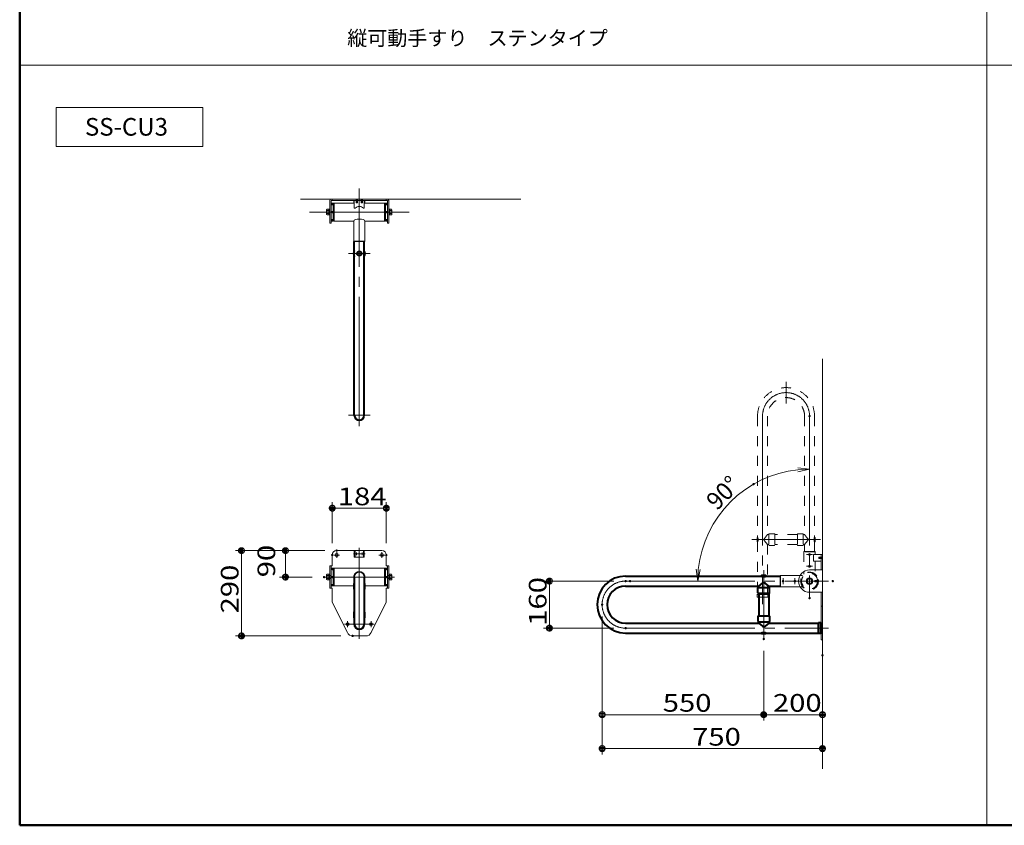
# Model space of a CAD drawing. Units: millimetres. Extents: x -4000 to 4000, y -2770 to 2770.
# Drawn here: x -4000 to -649, y -2770 to -30 of the extents above; entities that cross this region are included whole.
import ezdxf

# ---------------------------------------------------------------- set-up
doc = ezdxf.new("R2010")
doc.units = ezdxf.units.MM
doc.header["$LTSCALE"] = 20
doc.linetypes.add('JWW_CENTERX2', pattern=[27.093333, 22.013333, -1.693333, 1.693333, -1.693333])
doc.linetypes.add('JWW_DASHED2', pattern=[3.386667, 1.693333, -1.693333])
for name, color, linetype in [('02壁', 7, 'Continuous'), ('LAY-1', 7, 'Continuous'), ('LAY-3', 7, 'Continuous'), ('moji', 7, 'Continuous'), ('zumenwaku', 7, 'Continuous'), ('中心線', 7, 'Continuous'), ('外形線', 7, 'Continuous'), ('寸法', 7, 'Continuous'), ('部材1', 7, 'Continuous'), ('部材2', 7, 'Continuous'), ('部材3', 7, 'Continuous'), ('隠れ線', 7, 'Continuous'), ('０.２mm', 7, 'Continuous'), ('０.３mm', 7, 'Continuous')]:
    doc.layers.add(name, color=color, linetype=linetype)
doc.styles.add('ＭＳ ゴシック', font='txt', dxfattribs={"height": 1})
doc.styles.add('ＭＳ Ｐゴシック', font='txt', dxfattribs={"height": 1})

# ---------------------------------------------------------------- blocks, each defined once
blk = doc.blocks.new('Region9_1-0_')
at = {"layer": '部材1', "color": 2, "linetype": 'Continuous', "lineweight": 9}
for p, q in [((-70.18, -96.95), (-70.13, -96.95)), ((-70.18, -96.95), (-70.18, -97)), ((-70.18, -97), (-70.13, -97)), ((-70.12, -96.89), (-70.07, -96.89)), ((-70.12, -96.89), (-70.12, -96.94)), ((-70.12, -97.01), (-70.12, -97.06)), ((-70.12, -97.06), (-70.07, -97.06)), ((-70.07, -96.89), (-70.07, -96.94)), ((-70.07, -97.01), (-70.07, -97.06)), ((-70.06, -96.95), (-70.01, -96.95)), ((-70.06, -97), (-70.01, -97)), ((-70.01, -96.95), (-70.01, -97))]:
    blk.add_line(p, q, dxfattribs=at)
for centre, start, end in [((-70.13, -96.94), 270, 0), ((-70.13, -97.01), 0, 90), ((-70.06, -96.94), 180, 270), ((-70.06, -97.01), 90, 180)]:
    blk.add_arc(centre, 0.0125, start, end, dxfattribs=at)
blk = doc.blocks.new('Region10_1-0_')
at = {"layer": '部材1', "color": 2, "linetype": 'Continuous', "lineweight": 9}
for p, q in [((-68.18, -96.95), (-68.13, -96.95)), ((-68.18, -96.95), (-68.18, -97)), ((-68.18, -97), (-68.13, -97)), ((-68.12, -96.89), (-68.07, -96.89)), ((-68.12, -96.89), (-68.12, -96.94)), ((-68.12, -97.01), (-68.12, -97.06)), ((-68.12, -97.06), (-68.07, -97.06)), ((-68.07, -96.89), (-68.07, -96.94)), ((-68.07, -97.01), (-68.07, -97.06)), ((-68.06, -96.95), (-68.01, -96.95)), ((-68.06, -97), (-68.01, -97)), ((-68.01, -96.95), (-68.01, -97))]:
    blk.add_line(p, q, dxfattribs=at)
for centre, start, end in [((-68.13, -96.94), 270, 0), ((-68.13, -97.01), 0, 90), ((-68.06, -96.94), 180, 270), ((-68.06, -97.01), 90, 180)]:
    blk.add_arc(centre, 0.0125, start, end, dxfattribs=at)
blk = doc.blocks.new('Region11_1-3_')
at = {"layer": '隠れ線', "color": 4, "linetype": 'JWW_DASHED2', "lineweight": 9}
for p, q in [((-65.67, -94.43), (-65.62, -94.43)), ((-65.67, -94.43), (-65.67, -94.48)), ((-65.67, -94.48), (-65.62, -94.48)), ((-65.6, -94.37), (-65.55, -94.37)), ((-65.6, -94.37), (-65.6, -94.42)), ((-65.6, -94.5), (-65.6, -94.55)), ((-65.6, -94.55), (-65.55, -94.55)), ((-65.55, -94.37), (-65.55, -94.42)), ((-65.55, -94.5), (-65.55, -94.55)), ((-65.54, -94.43), (-65.49, -94.43)), ((-65.54, -94.48), (-65.49, -94.48)), ((-65.49, -94.43), (-65.49, -94.48))]:
    blk.add_line(p, q, dxfattribs=at)
for centre, start, end in [((-65.62, -94.42), 270, 0), ((-65.62, -94.5), 0, 90), ((-65.54, -94.42), 180, 270), ((-65.54, -94.5), 90, 180)]:
    blk.add_arc(centre, 0.0125, start, end, dxfattribs=at)
blk = doc.blocks.new('Region12_1-3_')
at = {"layer": '隠れ線', "color": 4, "linetype": 'JWW_DASHED2', "lineweight": 9}
for p, q in [((-65.67, -92.43), (-65.62, -92.43)), ((-65.67, -92.43), (-65.67, -92.48)), ((-65.67, -92.48), (-65.62, -92.48)), ((-65.6, -92.37), (-65.55, -92.37)), ((-65.6, -92.37), (-65.6, -92.42)), ((-65.6, -92.5), (-65.6, -92.55)), ((-65.6, -92.55), (-65.55, -92.55)), ((-65.55, -92.37), (-65.55, -92.42)), ((-65.55, -92.5), (-65.55, -92.55)), ((-65.54, -92.43), (-65.49, -92.43)), ((-65.54, -92.48), (-65.49, -92.48)), ((-65.49, -92.43), (-65.49, -92.48))]:
    blk.add_line(p, q, dxfattribs=at)
for centre, start, end in [((-65.62, -92.42), 270, 0), ((-65.62, -92.5), 0, 90), ((-65.54, -92.42), 180, 270), ((-65.54, -92.5), 90, 180)]:
    blk.add_arc(centre, 0.0125, start, end, dxfattribs=at)
blk = doc.blocks.new('_DOT_0-6_')
at = {"layer": '０.３mm', "color": 1, "linetype": 'Continuous', "lineweight": 5}
for p, q in [((-0.5, 0), (-1, 0)), ((-0.48, 0.12), (-0.5, 0.06)), ((-0.5, 0.06), (-0.5, 0)), ((-0.5, 0), (-0.5, -0.06)), ((0, 0), (-0.5, 0)), ((-0.5, 0), (0, 0)), ((-0.46, 0.18), (-0.48, 0.12)), ((-0.44, 0.24), (-0.46, 0.18)), ((-0.4, 0.29), (-0.44, 0.24)), ((-0.36, 0.34), (-0.4, 0.29)), ((-0.32, 0.39), (-0.36, 0.34)), ((-0.27, 0.42), (-0.32, 0.39)), ((-0.21, 0.45), (-0.27, 0.42)), ((-0.15, 0.48), (-0.21, 0.45)), ((-0.09, 0.49), (-0.15, 0.48)), ((-0.03, 0.5), (-0.09, 0.49)), ((0.03, 0.5), (-0.03, 0.5)), ((0.5, 0), (0, 0)), ((0, 0), (0, 0)), ((0, 0), (0, 0)), ((0, 0), (0, 0)), ((0, 0), (0, 0)), ((0, 0), (0, 0)), ((0, 0), (0, 0)), ((0, 0), (0, 0)), ((0, 0), (0, 0)), ((0, 0), (0, 0)), ((0, 0), (0, 0)), ((0, 0), (0, 0)), ((0, 0), (0, 0)), ((0, 0), (0, 0)), ((0, 0), (0, 0)), ((0, 0), (0, 0)), ((0, 0), (0, 0)), ((0, 0), (0, 0)), ((0, 0), (0, 0)), ((0, 0), (0, 0)), ((0, 0), (0, 0)), ((0, 0), (0, 0)), ((0, 0), (0, 0)), ((0, 0), (0, 0)), ((0, 0), (0, 0)), ((0, 0), (0, 0)), ((0, 0), (0, 0)), ((0, 0), (0, 0)), ((0, 0), (0, 0)), ((0, 0), (0, 0)), ((0, 0), (0, 0)), ((0, 0), (0, 0)), ((0, 0), (0, 0)), ((0, 0), (0, 0)), ((0, 0), (0, 0)), ((0, 0), (0, 0)), ((0, 0), (0, 0)), ((0, 0), (0, 0)), ((0, 0), (0, 0)), ((0, 0), (0, 0)), ((0, 0), (0, 0)), ((0, 0), (0, 0)), ((0, 0), (0, 0)), ((0, 0), (0, 0)), ((0, 0), (0, 0)), ((0, 0), (0, 0)), ((0, 0), (0, 0)), ((0, 0), (0, 0)), ((0, 0), (0, 0)), ((0, 0), (0, 0)), ((0, 0), (0, 0)), ((0, 0), (0.5, 0)), ((0.09, 0.49), (0.03, 0.5)), ((0.15, 0.48), (0.09, 0.49)), ((0.21, 0.45), (0.15, 0.48)), ((0.27, 0.42), (0.21, 0.45)), ((0.32, 0.39), (0.27, 0.42)), ((0.36, 0.34), (0.32, 0.39)), ((0.4, 0.29), (0.36, 0.34)), ((0.44, 0.24), (0.4, 0.29)), ((0.46, 0.18), (0.44, 0.24)), ((0.48, 0.12), (0.46, 0.18)), ((0.5, 0.06), (0.48, 0.12)), ((0.5, 0), (0.5, 0.06)), ((-0.5, -0.06), (-0.48, -0.12)), ((-0.48, -0.12), (-0.46, -0.18)), ((-0.46, -0.18), (-0.44, -0.24)), ((-0.44, -0.24), (-0.4, -0.29)), ((-0.4, -0.29), (-0.36, -0.34)), ((-0.36, -0.34), (-0.32, -0.39)), ((-0.32, -0.39), (-0.27, -0.42)), ((-0.27, -0.42), (-0.21, -0.45)), ((-0.21, -0.45), (-0.15, -0.48)), ((-0.15, -0.48), (-0.09, -0.49)), ((-0.09, -0.49), (-0.03, -0.5)), ((-0.03, -0.5), (0.03, -0.5)), ((0.03, -0.5), (0.09, -0.49)), ((0.09, -0.49), (0.15, -0.48)), ((0.15, -0.48), (0.21, -0.45)), ((0.21, -0.45), (0.27, -0.42)), ((0.27, -0.42), (0.32, -0.39)), ((0.32, -0.39), (0.36, -0.34)), ((0.36, -0.34), (0.4, -0.29)), ((0.4, -0.29), (0.44, -0.24)), ((0.44, -0.24), (0.46, -0.18)), ((0.46, -0.18), (0.48, -0.12)), ((0.48, -0.12), (0.5, -0.06)), ((0.5, -0.06), (0.5, 0))]:
    blk.add_line(p, q, dxfattribs=at)
at = {"layer": '０.３mm', "color": 1, "linetype": 'Continuous', "lineweight": 20}
for p, q in [((0.49, 0.1), (-0.49, 0.1)), ((0.4, 0.3), (-0.4, 0.3)), ((0.46, -0.2), (-0.46, -0.2)), ((0.3, -0.4), (-0.3, -0.4))]:
    blk.add_line(p, q, dxfattribs=at)
blk = doc.blocks.new('_OPEN_1-7_')
at = {"layer": '寸法', "color": 1, "linetype": 'Continuous', "lineweight": 5}
for p, q in [((-1, 0.167), (0, 0)), ((0, 0), (-1, -0.167)), ((0, 0), (-1, 0))]:
    blk.add_line(p, q, dxfattribs=at)

msp = doc.modelspace()

# ---------------------------------------------------------------- linework, layer by layer
at = {"layer": '02壁', "color": 8, "linetype": 'Continuous', "lineweight": 13}
for p, q in [((-3044.1, -640.6), (-2294.1, -640.6)), ((-1267.6, -1184.1), (-1267.6, -2577.7))]:
    msp.add_line(p, q, dxfattribs=at)
at = {"layer": 'DEFPOINTS', "color": 7, "linetype": 'Continuous', "lineweight": 9, "const_width": 4}
for points in [[(-1309.6, -1378.5, 0.414214), (-1311.6, -1376.5, 0.414214), (-1313.6, -1378.5, 0.414214), (-1311.6, -1380.5, 0.414214)], [(-1500, -1609.7, 0.414214), (-1502, -1607.7, 0.414214), (-1504, -1609.7, 0.414214), (-1502, -1611.7, 0.414214)], [(-1920.6, -1939.5, 0.414214), (-1922.6, -1937.5, 0.414214), (-1924.6, -1939.5, 0.414214), (-1922.6, -1941.5, 0.414214)], [(-1230.6, -1939.5, 0.414214), (-1232.6, -1937.5, 0.414214), (-1234.6, -1939.5, 0.414214), (-1232.6, -1941.5, 0.414214)], [(-1309.6, -1997.5, 0.414214), (-1311.6, -1995.5, 0.414214), (-1313.6, -1997.5, 0.414214), (-1311.6, -1999.5, 0.414214)]]:
    msp.add_lwpolyline(points, format="xyb", close=True, dxfattribs=at)
at = {"layer": 'DEFPOINTS', "color": 7, "linetype": 'Continuous', "lineweight": 5, "const_width": 4}
for points in [[(-2750.1, -1691.6, 0.414214), (-2752.1, -1689.6, 0.414214), (-2754.1, -1691.6, 0.414214), (-2752.1, -1693.6, 0.414214)], [(-2919.1, -1835.9, 0.414214), (-2921.1, -1833.9, 0.414214), (-2923.1, -1835.9, 0.414214), (-2921.1, -1837.9, 0.414214)], [(-2919.1, -1835.9, 0.414214), (-2921.1, -1833.9, 0.414214), (-2923.1, -1835.9, 0.414214), (-2921.1, -1837.9, 0.414214)], [(-2934.1, -1850.9, 0.414214), (-2936.1, -1848.9, 0.414214), (-2938.1, -1850.9, 0.414214), (-2936.1, -1852.9, 0.414214)], [(-2750.1, -1850.9, 0.414214), (-2752.1, -1848.9, 0.414214), (-2754.1, -1850.9, 0.414214), (-2752.1, -1852.9, 0.414214)], [(-3093.4, -1925.9, 0.414214), (-3095.4, -1923.9, 0.414214), (-3097.4, -1925.9, 0.414214), (-3095.4, -1927.9, 0.414214)], [(-2962.1, -1925.9, 0.414214), (-2964.1, -1923.9, 0.414214), (-2966.1, -1925.9, 0.414214), (-2964.1, -1927.9, 0.414214)], [(-1935.6, -1939.5, 0.414214), (-1937.6, -1937.5, 0.414214), (-1939.6, -1939.5, 0.414214), (-1937.6, -1941.5, 0.414214)], [(-2015.6, -2019.5, 0.414214), (-2017.6, -2017.5, 0.414214), (-2019.6, -2019.5, 0.414214), (-2017.6, -2021.5, 0.414214)], [(-2015.6, -2019.5, 0.414214), (-2017.6, -2017.5, 0.414214), (-2019.6, -2019.5, 0.414214), (-2017.6, -2021.5, 0.414214)], [(-2194.9, -2099.5, 0.414214), (-2196.9, -2097.5, 0.414214), (-2198.9, -2099.5, 0.414214), (-2196.9, -2101.5, 0.414214)], [(-1935.6, -2099.5, 0.414214), (-1937.6, -2097.5, 0.414214), (-1939.6, -2099.5, 0.414214), (-1937.6, -2101.5, 0.414214)], [(-3243.2, -2125.9, 0.414214), (-3245.2, -2123.9, 0.414214), (-3247.2, -2125.9, 0.414214), (-3245.2, -2127.9, 0.414214)], [(-2864.7, -2125.9, 0.414214), (-2866.7, -2123.9, 0.414214), (-2868.7, -2125.9, 0.414214), (-2866.7, -2127.9, 0.414214)], [(-1465.6, -2136.5, 0.414214), (-1467.6, -2134.5, 0.414214), (-1469.6, -2136.5, 0.414214), (-1467.6, -2138.5, 0.414214)], [(-1465.6, -2136.5, 0.414214), (-1467.6, -2134.5, 0.414214), (-1469.6, -2136.5, 0.414214), (-1467.6, -2138.5, 0.414214)], [(-1265.6, -2191.7, 0.414214), (-1267.6, -2189.7, 0.414214), (-1269.6, -2191.7, 0.414214), (-1267.6, -2193.7, 0.414214)], [(-1265.6, -2191.7, 0.414214), (-1267.6, -2189.7, 0.414214), (-1269.6, -2191.7, 0.414214), (-1267.6, -2193.7, 0.414214)], [(-1465.6, -2393.8, 0.414214), (-1467.6, -2391.8, 0.414214), (-1469.6, -2393.8, 0.414214), (-1467.6, -2395.8, 0.414214)], [(-1265.6, -2393.8, 0.414214), (-1267.6, -2391.8, 0.414214), (-1269.6, -2393.8, 0.414214), (-1267.6, -2395.8, 0.414214)], [(-1265.6, -2509.1, 0.414214), (-1267.6, -2507.1, 0.414214), (-1269.6, -2509.1, 0.414214), (-1267.6, -2511.1, 0.414214)]]:
    msp.add_lwpolyline(points, format="xyb", close=True, dxfattribs=at)
at = {"layer": 'LAY-1', "color": 7, "linetype": 'Continuous', "lineweight": 5}
for p, q in [((-2921.1, -1835.9), (-2767.1, -1835.9)), ((-2936.1, -1850.9), (-2936.1, -1887.9)), ((-2752.1, -1850.9), (-2752.1, -1887.9)), ((-2944.1, -1887.9), (-2944.1, -1963.9)), ((-2936.1, -1887.9), (-2944.1, -1887.9)), ((-2940.1, -1887.9), (-2940.1, -1963.9)), ((-2752.1, -1887.9), (-2744.1, -1887.9)), ((-2748.1, -1887.9), (-2748.1, -1963.9)), ((-2744.1, -1887.9), (-2744.1, -1963.9)), ((-2944.1, -1963.9), (-2936.1, -1963.9)), ((-2936.1, -1963.9), (-2936.1, -2010.9)), ((-2752.1, -1963.9), (-2752.1, -2010.9)), ((-2744.1, -1963.9), (-2752.1, -1963.9)), ((-2884.6, -2114.8), (-2936.1, -2010.9)), ((-2803.6, -2114.8), (-2752.1, -2010.9)), ((-2866.7, -2125.9), (-2821.5, -2125.9))]:
    msp.add_line(p, q, dxfattribs=at)
at = {"layer": 'LAY-1', "color": 6, "linetype": 'JWW_CENTERX2', "lineweight": 5}
for p, q in [((-2921.1, -1860.9), (-2921.1, -1840.9)), ((-2844.1, -1866.9), (-2844.1, -1826.9)), ((-2767.1, -1860.9), (-2767.1, -1840.9)), ((-2931.1, -1850.9), (-2911, -1850.9)), ((-2777.1, -1850.9), (-2757, -1850.9)), ((-2954, -1925.9), (-2930.2, -1925.9)), ((-2758, -1925.9), (-2734.2, -1925.9)), ((-2884.1, -2095.9), (-2884.1, -2075.9)), ((-2804.1, -2095.9), (-2804.1, -2075.9)), ((-2894.1, -2085.9), (-2874, -2085.9)), ((-2814.1, -2085.9), (-2794, -2085.9))]:
    msp.add_line(p, q, dxfattribs=at)
at = {"layer": 'LAY-1', "color": 1, "linetype": 'Continuous', "lineweight": 5}
for p, q in [((-2944.1, -1920.9), (-2940.1, -1920.9)), ((-2944.1, -1930.9), (-2940.1, -1930.9)), ((-2748.1, -1920.9), (-2744.1, -1920.9)), ((-2748.1, -1930.9), (-2744.1, -1930.9))]:
    msp.add_line(p, q, dxfattribs=at)
at = {"layer": 'LAY-1', "color": 7, "linetype": 'Continuous', "lineweight": 5}
for centre in [(-2921.1, -1850.9), (-2767.1, -1850.9), (-2884.1, -2085.9), (-2804.1, -2085.9)]:
    msp.add_circle(centre, 5, dxfattribs=at)
for centre, radius, start, end in [((-2921.1, -1850.9), 15, 90, 180), ((-2767.1, -1850.9), 15, 0, 90), ((-2866.7, -2105.9), 20, 206.3654, 270), ((-2821.5, -2105.9), 20, 270, 333.6346)]:
    msp.add_arc(centre, radius, start, end, dxfattribs=at)
at = {"layer": 'LAY-3', "color": 7, "linetype": 'Continuous', "lineweight": 5}
msp.add_line((-2861.1, -1835.9), (-2827.1, -1835.9), dxfattribs=at)
at = {"layer": 'moji', "color": 2, "linetype": 'Continuous', "lineweight": 5}
for p, q in [((-3876.1, -328.6), (-3376.8, -328.6)), ((-3876.1, -461), (-3876.1, -328.6)), ((-3376.8, -328.6), (-3376.8, -461)), ((-3376.8, -461), (-3876.1, -461))]:
    msp.add_line(p, q, dxfattribs=at)
at = {"layer": 'zumenwaku', "color": 6, "linetype": 'Continuous', "lineweight": 50}
for p, q in [((-4000, 2770), (-4000, -2770)), ((-4000, -2770), (4000, -2770))]:
    msp.add_line(p, q, dxfattribs=at)
at = {"layer": 'zumenwaku', "color": 6, "linetype": 'Continuous', "lineweight": 5}
for p, q in [((-708, 2770), (-708, -2770)), ((-3996, -185.2), (2580, -185.2))]:
    msp.add_line(p, q, dxfattribs=at)
at = {"layer": '中心線', "color": 1, "linetype": 'JWW_CENTERX2', "lineweight": 9}
for p, q in [((-2807.1, -825.6), (-2881.1, -825.6)), ((-2807.1, -1375.6), (-2881.1, -1375.6)), ((-2854.1, -1841.9), (-2854.1, -1851.9)), ((-2834.1, -1841.9), (-2834.1, -1851.9)), ((-2864.1, -1846.9), (-2824.1, -1846.9)), ((-1467.6, -1902.5), (-1467.6, -2136.5)), ((-1401.9, -1949.5), (-1401.9, -1929.5)), ((-1361.9, -1949.5), (-1361.9, -1929.5)), ((-2881.1, -2085.9), (-2807.1, -2085.9))]:
    msp.add_line(p, q, dxfattribs=at)
at = {"layer": '外形線', "color": 3, "linetype": 'Continuous', "lineweight": 13}
for p, q in [((-2944.1, -722.6), (-2944.1, -645.1)), ((-2940.1, -722.6), (-2940.1, -645.1)), ((-2939.6, -640.6), (-2748.6, -640.6)), ((-2939.6, -644.6), (-2748.6, -644.6)), ((-2936.1, -644.6), (-2936.1, -640.6)), ((-2752.1, -644.6), (-2752.1, -640.6)), ((-2748.1, -722.6), (-2748.1, -645.1)), ((-2744.1, -722.6), (-2744.1, -645.1)), ((-2955.2, -676.9), (-2953.7, -674.8)), ((-2955.2, -676.9), (-2955.2, -679.7)), ((-2955.2, -679.7), (-2955.2, -689.5)), ((-2955.2, -689.5), (-2955.2, -692.4)), ((-2955.2, -692.4), (-2953.7, -694.4)), ((-2953.7, -674.8), (-2948.2, -674.8)), ((-2953.7, -679.7), (-2948.2, -679.7)), ((-2953.7, -689.5), (-2948.2, -689.5)), ((-2953.7, -694.4), (-2948.2, -694.4)), ((-2948.2, -694.4), (-2948.2, -674.8)), ((-2740, -694.4), (-2740, -674.8)), ((-2734.5, -674.8), (-2740, -674.8)), ((-2734.5, -679.7), (-2740, -679.7)), ((-2734.5, -689.5), (-2740, -689.5)), ((-2734.5, -694.4), (-2740, -694.4)), ((-2733, -676.9), (-2734.5, -674.8)), ((-2733, -692.4), (-2734.5, -694.4)), ((-2733, -676.9), (-2733, -679.7)), ((-2733, -679.7), (-2733, -689.5)), ((-2733, -689.5), (-2733, -692.4)), ((-2944.1, -722.6), (-2940.1, -722.6)), ((-2748.1, -722.6), (-2744.1, -722.6)), ((-1271.6, -1849.5), (-1271.6, -1901.5)), ((-1271.6, -1849.5), (-1267.6, -1849.5)), ((-1267.6, -1849.5), (-1267.6, -2139.5)), ((-2944.1, -1887.9), (-2944.1, -1963.9)), ((-2944.1, -1887.9), (-2940.1, -1887.9)), ((-2940.1, -1887.9), (-2940.1, -1963.9)), ((-2748.1, -1887.9), (-2748.1, -1963.9)), ((-2748.1, -1887.9), (-2744.1, -1887.9)), ((-2744.1, -1887.9), (-2744.1, -1963.9)), ((-1311.3, -1901.5), (-1267.6, -1901.5)), ((-2955.2, -1918.2), (-2953.7, -1916.1)), ((-2955.2, -1918.2), (-2955.2, -1921)), ((-2955.2, -1921), (-2955.2, -1930.8)), ((-2955.2, -1930.8), (-2955.2, -1933.7)), ((-2955.2, -1933.7), (-2953.7, -1935.7)), ((-2953.7, -1916.1), (-2948.2, -1916.1)), ((-2953.7, -1921), (-2948.2, -1921)), ((-2953.7, -1930.8), (-2948.2, -1930.8)), ((-2953.7, -1935.7), (-2948.2, -1935.7)), ((-2948.2, -1935.7), (-2948.2, -1916.1)), ((-2740, -1935.7), (-2740, -1916.1)), ((-2734.5, -1916.1), (-2740, -1916.1)), ((-2734.5, -1921), (-2740, -1921)), ((-2734.5, -1930.8), (-2740, -1930.8)), ((-2734.5, -1935.7), (-2740, -1935.7)), ((-2733, -1918.2), (-2734.5, -1916.1)), ((-2733, -1933.7), (-2734.5, -1935.7)), ((-2733, -1918.2), (-2733, -1921)), ((-2733, -1921), (-2733, -1930.8)), ((-2733, -1930.8), (-2733, -1933.7)), ((-1311.6, -1929.7), (-1320.1, -1934.6)), ((-1320.1, -1934.6), (-1320.1, -1944.4)), ((-1303.1, -1934.6), (-1311.6, -1929.7)), ((-1303.1, -1944.4), (-1303.1, -1934.6)), ((-2944.1, -1963.9), (-2940.1, -1963.9)), ((-2748.1, -1963.9), (-2744.1, -1963.9)), ((-1320.1, -1944.4), (-1311.6, -1949.3)), ((-1311.6, -1949.3), (-1303.1, -1944.4)), ((-1311.3, -1977.5), (-1267.6, -1977.5)), ((-1271.6, -1977.5), (-1271.6, -2139.5)), ((-1271.6, -2024.5), (-1267.6, -2024.5)), ((-1271.6, -2139.5), (-1267.6, -2139.5))]:
    msp.add_line(p, q, dxfattribs=at)
msp.add_circle((-1311.6, -1939.5), 7.75, dxfattribs=at)
for centre, radius, start, end in [((-2939.6, -645.1), 4.5, 90, 180), ((-2939.6, -645.1), 0.5, 90, 180), ((-2748.6, -645.1), 4.5, 0, 90), ((-2748.6, -645.1), 0.5, 0, 90), ((-2950.8, -677.3), 3.79, 139.7152, 220.2848), ((-2940.8, -684.6), 13.8, 159.2156, 200.7844), ((-2950.8, -692), 3.79, 139.7152, 220.2848), ((-2737.4, -677.3), 3.79, 319.7152, 40.2848), ((-2747.4, -684.6), 13.8, 339.2156, 20.7844), ((-2737.4, -692), 3.79, 319.7152, 40.2848), ((-1311.3, -1939.5), 38, 90, 270), ((-2950.8, -1918.5), 3.79, 139.7152, 220.2848), ((-2940.8, -1925.9), 13.8, 159.2156, 200.7844), ((-2950.8, -1933.3), 3.79, 139.7152, 220.2848), ((-2737.4, -1918.5), 3.79, 319.7152, 40.2848), ((-2747.4, -1925.9), 13.8, 339.2156, 20.7844), ((-2737.4, -1933.3), 3.79, 319.7152, 40.2848)]:
    msp.add_arc(centre, radius, start, end, dxfattribs=at)
at = {"layer": '寸法', "color": 1, "linetype": 'Continuous', "lineweight": 5}
msp.add_arc((-1311.6, -1939.5), 380.8, 96.0218, 173.9782, dxfattribs=at)
at = {"layer": '部材1', "color": 2, "linetype": 'Continuous', "lineweight": 9}
for p, q in [((-2930.1, -654.4), (-2930.6, -654.9)), ((-2930.6, -654.9), (-2930.6, -714.4)), ((-2861.1, -654.4), (-2930.1, -654.4)), ((-2930.1, -654.4), (-2930.1, -714.9)), ((-2862.6, -646.6), (-2862.6, -653.6)), ((-2861.1, -653.6), (-2862.6, -653.6)), ((-2862.6, -653.6), (-2861.5, -654.6)), ((-2861.1, -654.6), (-2861.5, -654.6)), ((-2844.1, -644.6), (-2860.6, -644.6)), ((-2827.6, -644.6), (-2844.1, -644.6)), ((-2825.6, -653.6), (-2827.1, -653.6)), ((-2758.1, -654.4), (-2827.1, -654.4)), ((-2826.6, -654.6), (-2827.1, -654.6)), ((-2825.6, -653.6), (-2826.6, -654.6)), ((-2825.6, -646.6), (-2825.6, -653.6)), ((-2758.1, -654.4), (-2757.6, -654.9)), ((-2758.1, -654.4), (-2758.1, -714.9)), ((-2757.6, -654.9), (-2757.6, -714.4)), ((-2945.7, -673.6), (-2945.7, -695.6)), ((-2945.7, -673.6), (-2944.1, -673.6)), ((-2945.7, -695.6), (-2944.1, -695.6)), ((-2944.1, -673.6), (-2944.1, -695.6)), ((-2744.1, -673.6), (-2744.1, -695.6)), ((-2742.5, -673.6), (-2744.1, -673.6)), ((-2742.5, -695.6), (-2744.1, -695.6)), ((-2742.5, -673.6), (-2742.5, -695.6)), ((-2930.6, -714.4), (-2930.1, -714.9)), ((-2863.1, -714.9), (-2930.1, -714.9)), ((-2863.1, -783.9), (-2863.1, -714.9)), ((-2825.1, -783.9), (-2825.1, -714.9)), ((-2758.1, -714.9), (-2825.1, -714.9)), ((-2757.6, -714.4), (-2758.1, -714.9)), ((-2863.1, -783.9), (-2825.1, -783.9)), ((-2863.1, -783.9), (-2862.1, -784.9)), ((-2826.1, -784.9), (-2862.1, -784.9)), ((-2825.1, -783.9), (-2826.1, -784.9)), ((-2930.1, -1895.7), (-2930.6, -1896.2)), ((-2930.6, -1896.2), (-2930.6, -1955.7)), ((-2758.1, -1895.7), (-2930.1, -1895.7)), ((-2930.1, -1895.7), (-2930.1, -1956.2)), ((-2758.1, -1895.7), (-2757.6, -1896.2)), ((-2758.1, -1895.7), (-2758.1, -1956.2)), ((-2757.6, -1896.2), (-2757.6, -1955.7)), ((-2945.7, -1914.9), (-2944.1, -1914.9)), ((-2945.7, -1914.9), (-2945.7, -1936.9)), ((-2945.7, -1936.9), (-2944.1, -1936.9)), ((-2944.1, -1914.9), (-2944.1, -1936.9)), ((-2742.5, -1914.9), (-2744.1, -1914.9)), ((-2744.1, -1914.9), (-2744.1, -1936.9)), ((-2742.5, -1936.9), (-2744.1, -1936.9)), ((-2742.5, -1914.9), (-2742.5, -1936.9)), ((-1410.9, -1920.5), (-1411.9, -1921.5)), ((-1411.9, -1957.5), (-1411.9, -1921.5)), ((-1410.9, -1920.5), (-1344.5, -1920.5)), ((-1410.9, -1920.5), (-1410.9, -1958.5)), ((-2930.6, -1955.7), (-2930.1, -1956.2)), ((-2861.1, -1956.2), (-2930.1, -1956.2)), ((-2758.1, -1956.2), (-2827.1, -1956.2)), ((-2757.6, -1955.7), (-2758.1, -1956.2)), ((-1410.9, -1958.5), (-1411.9, -1957.5)), ((-1410.9, -1958.5), (-1344.5, -1958.5))]:
    msp.add_line(p, q, dxfattribs=at)
for centre, radius in [((-1401.9, -1939.5), 3), ((-1361.9, -1939.5), 3), ((-1311.6, -1939.5), 11)]:
    msp.add_circle(centre, radius, dxfattribs=at)
for centre, radius, start, end in [((-2860.6, -646.6), 2, 104.4775, 180), ((-2827.6, -646.6), 2, 0, 75.5225), ((-2844.1, -1925.9), 19, 334.5062, 205.4938), ((-2844.1, -1925.9), 18, 114.5546, 197.6881), ((-2844.1, -1925.9), 17, 0, 180), ((-2844.1, -1925.9), 18, 342.3119, 65.3059), ((-2844.1, -2085.9), 18.5, 157.976, 246.4791), ((-2844.1, -2085.9), 17.5, 166.2709, 244.6231), ((-2844.1, -2085.9), 17, 180, 0), ((-2844.1, -2085.9), 18.5, 293.5209, 22.024), ((-2844.1, -2085.9), 17.5, 295.3769, 13.7291)]:
    msp.add_arc(centre, radius, start, end, dxfattribs=at)
msp.add_ellipse((-2844.1, -714.9), major_axis=(-19, 0), ratio=0.353235, start_param=3.141593, end_param=6.283185, dxfattribs=at)
at = {"layer": '部材2', "color": 5, "linetype": 'Continuous', "lineweight": 9}
for p, q in [((-2940.1, -654.4), (-2940.1, -714.9)), ((-2940.1, -654.4), (-2933.6, -654.4)), ((-2933.6, -654.4), (-2933.6, -714.9)), ((-2754.6, -654.4), (-2754.6, -714.9)), ((-2748.1, -654.4), (-2754.6, -654.4)), ((-2754.6, -654.6), (-2754.6, -714.6)), ((-2748.1, -654.4), (-2748.1, -714.9)), ((-2948.2, -675.4), (-2948.2, -693.8)), ((-2948.2, -675.4), (-2945.7, -675.4)), ((-2945.7, -684.4), (-2948.2, -684.6)), ((-2945.7, -684.6), (-2948.2, -684.9)), ((-2948.2, -693.8), (-2945.7, -693.8)), ((-2945.7, -675.4), (-2945.7, -693.8)), ((-2742.5, -675.4), (-2742.5, -693.8)), ((-2740, -675.4), (-2742.5, -675.4)), ((-2742.5, -684.4), (-2740, -684.6)), ((-2742.5, -684.6), (-2740, -684.9)), ((-2740, -693.8), (-2742.5, -693.8)), ((-2740, -675.4), (-2740, -693.8)), ((-2940.1, -714.9), (-2933.6, -714.9)), ((-2748.1, -714.9), (-2754.6, -714.9)), ((-2940.1, -1895.7), (-2933.6, -1895.7)), ((-2940.1, -1895.7), (-2940.1, -1956.2)), ((-2933.6, -1895.7), (-2933.6, -1956.2)), ((-2851.6, -1909.3), (-2851.6, -1910.6)), ((-2849.5, -1909.7), (-2849.5, -1909.8)), ((-2838.7, -1909.7), (-2838.7, -1909.8)), ((-2836.6, -1909.3), (-2836.6, -1910.6)), ((-2754.6, -1895.7), (-2754.6, -1956.2)), ((-2748.1, -1895.7), (-2754.6, -1895.7)), ((-2754.6, -1895.9), (-2754.6, -1955.9)), ((-2748.1, -1895.7), (-2748.1, -1956.2)), ((-2948.2, -1916.7), (-2945.7, -1916.7)), ((-2948.2, -1916.7), (-2948.2, -1935.1)), ((-2945.7, -1925.7), (-2948.2, -1925.9)), ((-2945.7, -1925.9), (-2948.2, -1926.2)), ((-2948.2, -1935.1), (-2945.7, -1935.1)), ((-2945.7, -1916.7), (-2945.7, -1935.1)), ((-2861.2, -1945.9), (-2861.2, -1931.4)), ((-2826.9, -1945.9), (-2826.9, -1931.4)), ((-2742.5, -1916.7), (-2742.5, -1935.1)), ((-2740, -1916.7), (-2742.5, -1916.7)), ((-2742.5, -1925.7), (-2740, -1925.9)), ((-2742.5, -1925.9), (-2740, -1926.2)), ((-2740, -1935.1), (-2742.5, -1935.1)), ((-2740, -1916.7), (-2740, -1935.1)), ((-2940.1, -1956.2), (-2933.6, -1956.2)), ((-2863.6, -1966.4), (-2863.6, -1948.4)), ((-2861.1, -1947.4), (-2862.6, -1947.4)), ((-2861.1, -1967.4), (-2862.6, -1967.4)), ((-2825.6, -1947.4), (-2827.1, -1947.4)), ((-2825.6, -1967.4), (-2827.1, -1967.4)), ((-2824.6, -1966.4), (-2824.6, -1948.4)), ((-2748.1, -1956.2), (-2754.6, -1956.2)), ((-2863.6, -2045.4), (-2863.6, -2063.4)), ((-2861.1, -2044.4), (-2862.6, -2044.4)), ((-2861.1, -2064.4), (-2862.6, -2064.4)), ((-2861.2, -2065.9), (-2861.2, -2080.4)), ((-2825.6, -2044.4), (-2827.1, -2044.4)), ((-2825.6, -2064.4), (-2827.1, -2064.4)), ((-2826.9, -2065.9), (-2826.9, -2080.4)), ((-2824.6, -2045.4), (-2824.6, -2063.4)), ((-2851.6, -2102.5), (-2851.6, -2101.2)), ((-2849.5, -2102.1), (-2849.5, -2102)), ((-2838.7, -2102.1), (-2838.7, -2102)), ((-2836.6, -2102.5), (-2836.6, -2101.2))]:
    msp.add_line(p, q, dxfattribs=at)
for centre, radius, start, end in [((-2844.1, -1924.2), 15.5, 61.0615, 118.9385), ((-2851.1, -1909.3), 0.5, 115.1027, 180), ((-2844.1, -1924.2), 17, 64.8973, 115.1027), ((-2837.1, -1909.3), 0.5, 0, 64.8973), ((-2860.7, -1931.4), 0.5, 134.427, 180), ((-2827.4, -1931.4), 0.5, 0, 45.573), ((-1311.6, -1939.5), 9.2, 157.505, 202.495), ((-1311.6, -1939.5), 9.2, 97.505, 142.495), ((-1311.6, -1939.5), 9.2, 37.505, 82.495), ((-1311.6, -1939.5), 9.2, 337.505, 22.495), ((-2862.6, -1948.4), 1, 90, 180), ((-2862.6, -1966.4), 1, 180, 270), ((-2862.7, -1945.9), 1.5, 273.4398, 0), ((-2825.4, -1945.9), 1.5, 180, 266.5602), ((-2825.6, -1948.4), 1, 0, 90), ((-2825.6, -1966.4), 1, 270, 0), ((-1311.6, -1939.5), 9.2, 217.505, 262.495), ((-1311.6, -1939.5), 9.2, 277.505, 322.495), ((-2862.6, -2045.4), 1, 90, 180), ((-2862.6, -2063.4), 1, 180, 270), ((-2862.7, -2065.9), 1.5, 0, 86.5602), ((-2825.4, -2065.9), 1.5, 93.4398, 180), ((-2825.6, -2045.4), 1, 0, 90), ((-2825.6, -2063.4), 1, 270, 0), ((-2860.7, -2080.4), 0.5, 180, 225.573), ((-2844.1, -2087.6), 15.5, 241.0615, 298.9385), ((-2851.1, -2102.5), 0.5, 180, 244.8973), ((-2844.1, -2087.6), 17, 244.8973, 295.1027), ((-2837.1, -2102.5), 0.5, 295.1027, 0), ((-2827.4, -2080.4), 0.5, 314.427, 0)]:
    msp.add_arc(centre, radius, start, end, dxfattribs=at)
for centre, major_axis, ratio in [((-2936.8, -658.5), (-2.5, 0), 0.481999), ((-2751.3, -658.5), (2.5, 0), 0.481999), ((-2936.8, -684.6), (0, 2.5), 1), ((-2751.3, -684.6), (0, -2.5), 1), ((-2936.8, -710.8), (-2.5, 0), 0.5), ((-2751.3, -710.8), (2.5, 0), 0.5), ((-2936.8, -1899.8), (-2.5, 0), 0.481999), ((-2751.3, -1899.8), (2.5, 0), 0.481999), ((-2936.8, -1925.9), (0, 2.5), 1), ((-2751.3, -1925.9), (0, -2.5), 1), ((-2936.8, -1952.1), (-2.5, 0), 0.5), ((-2751.3, -1952.1), (2.5, 0), 0.5)]:
    msp.add_ellipse(centre, major_axis=major_axis, ratio=ratio, dxfattribs=at)
at = {"layer": '部材3', "color": 6, "linetype": 'Continuous', "lineweight": 9}
for p, q in [((-2933.6, -714.6), (-2933.6, -654.6)), ((-2933.6, -654.6), (-2930.6, -654.6)), ((-2930.6, -714.6), (-2930.6, -654.6)), ((-2861.1, -644.6), (-2827.1, -644.6)), ((-2861.1, -670.6), (-2861.1, -644.6)), ((-2827.1, -670.6), (-2827.1, -644.6)), ((-2757.6, -654.6), (-2757.6, -714.6)), ((-2754.6, -654.6), (-2757.6, -654.6)), ((-2754.6, -654.6), (-2754.6, -714.6)), ((-2860.1, -671.6), (-2858.2, -671.6)), ((-2830, -671.6), (-2828.1, -671.6)), ((-2933.6, -714.6), (-2930.6, -714.6)), ((-2754.6, -714.6), (-2757.6, -714.6)), ((-2827.1, -1835.9), (-2861.1, -1835.9)), ((-2861.1, -1835.9), (-2861.1, -1857.9)), ((-2858.2, -1857.9), (-2858.2, -1835.9)), ((-2830, -1857.9), (-2830, -1835.9)), ((-2827.1, -1835.9), (-2827.1, -1857.9)), ((-2827.1, -1857.9), (-2861.1, -1857.9)), ((-1271.6, -1849.5), (-1298.6, -1849.5)), ((-1298.6, -1849.5), (-1298.6, -1871.5)), ((-1271.6, -1871.5), (-1298.6, -1871.5)), ((-1271.6, -1849.5), (-1271.6, -1871.5)), ((-2933.6, -1895.9), (-2930.6, -1895.9)), ((-2933.6, -1955.9), (-2933.6, -1895.9)), ((-2930.6, -1955.9), (-2930.6, -1895.9)), ((-2757.6, -1895.9), (-2757.6, -1955.9)), ((-2754.6, -1895.9), (-2757.6, -1895.9)), ((-2754.6, -1895.9), (-2754.6, -1955.9)), ((-2933.6, -1955.9), (-2930.6, -1955.9)), ((-2754.6, -1955.9), (-2757.6, -1955.9))]:
    msp.add_line(p, q, dxfattribs=at)
for centre, radius, start, end in [((-2844.1, -685.1), 19.5, 43.8131, 136.1869), ((-2860.1, -670.6), 1, 180, 270), ((-2828.1, -670.6), 1, 270, 0), ((-2844.1, -1925.9), 17, 0, 180)]:
    msp.add_arc(centre, radius, start, end, dxfattribs=at)
at = {"layer": '隠れ線', "color": 4, "linetype": 'JWW_DASHED2', "lineweight": 9}
for p, q in [((-2855.6, -640.6), (-2855.6, -640.8)), ((-2855.6, -640.6), (-2849.6, -640.6)), ((-2855.6, -640.8), (-2854.6, -641.8)), ((-2855.6, -640.8), (-2849.6, -640.8)), ((-2854.6, -641.8), (-2854.6, -652.2)), ((-2850.6, -641.8), (-2854.6, -641.8)), ((-2854.6, -652.2), (-2850.6, -652.2)), ((-2854.6, -652.2), (-2854.2, -652.6)), ((-2854.2, -641.8), (-2854.2, -652.6)), ((-2854.2, -652.6), (-2851, -652.6)), ((-2851, -641.8), (-2851, -652.6)), ((-2850.6, -652.2), (-2851, -652.6)), ((-2849.6, -640.8), (-2850.6, -641.8)), ((-2850.6, -641.8), (-2850.6, -652.2)), ((-2849.6, -640.6), (-2849.6, -640.8)), ((-2838.6, -640.6), (-2838.6, -640.8)), ((-2838.6, -640.6), (-2832.6, -640.6)), ((-2838.6, -640.8), (-2837.6, -641.8)), ((-2838.6, -640.8), (-2832.6, -640.8)), ((-2837.6, -641.8), (-2837.6, -652.2)), ((-2833.6, -641.8), (-2837.6, -641.8)), ((-2837.6, -652.2), (-2833.6, -652.2)), ((-2837.6, -652.2), (-2837.2, -652.6)), ((-2837.2, -641.8), (-2837.2, -652.6)), ((-2837.2, -652.6), (-2834, -652.6)), ((-2834, -641.8), (-2834, -652.6)), ((-2833.6, -652.2), (-2834, -652.6)), ((-2832.6, -640.8), (-2833.6, -641.8)), ((-2833.6, -641.8), (-2833.6, -652.2)), ((-2832.6, -640.6), (-2832.6, -640.8)), ((-1488.6, -1378.5), (-1488.6, -1791)), ((-1454.6, -1378.5), (-1454.6, -1781.3)), ((-1328.6, -1378.5), (-1328.6, -1781.3)), ((-1294.6, -1378.5), (-1294.6, -1791)), ((-1490.3, -1791.5), (-1490.3, -1805.5)), ((-1488.6, -1791), (-1489.8, -1791)), ((-1488.6, -1806), (-1489.8, -1806)), ((-1488.6, -1806), (-1488.6, -1984.5)), ((-1454.6, -1781.3), (-1465, -1794.1)), ((-1454.6, -1815.6), (-1465, -1802.9)), ((-1451.1, -1781.3), (-1454.6, -1781.3)), ((-1450.1, -1780), (-1450.1, -1817)), ((-1431.1, -1779), (-1449.1, -1779)), ((-1430.1, -1780), (-1430.1, -1817)), ((-1353.1, -1781.5), (-1430.1, -1781.5)), ((-1353.1, -1780), (-1353.1, -1817)), ((-1352.1, -1779), (-1334.1, -1779)), ((-1333.1, -1780), (-1333.1, -1817)), ((-1332.1, -1781.3), (-1328.6, -1781.3)), ((-1328.6, -1781.3), (-1318.2, -1794.1)), ((-1328.6, -1815.6), (-1318.2, -1802.9)), ((-1294.6, -1791), (-1293.4, -1791)), ((-1294.6, -1806), (-1294.6, -1839.2)), ((-1294.6, -1806), (-1293.4, -1806)), ((-1292.9, -1805.5), (-1292.9, -1791.5)), ((-1454.6, -1815.6), (-1454.6, -1984.5)), ((-1451.1, -1815.6), (-1454.6, -1815.6)), ((-1431.1, -1818), (-1449.1, -1818)), ((-1353.1, -1815.5), (-1430.1, -1815.5)), ((-1352.1, -1818), (-1334.1, -1818)), ((-1332.1, -1815.6), (-1328.6, -1815.6)), ((-1330.6, -1840.2), (-1329.6, -1839.2)), ((-1330.6, -1840.2), (-1330.6, -1916)), ((-1292.6, -1840.2), (-1330.6, -1840.2)), ((-1329.6, -1839.2), (-1293.6, -1839.2)), ((-1328.6, -1815.6), (-1328.6, -1839.2)), ((-1292.6, -1840.2), (-1293.6, -1839.2)), ((-1292.6, -1840.2), (-1292.6, -1849.5)), ((-1321.6, -1849.2), (-1301.6, -1849.2)), ((-1292.6, -1871.5), (-1292.6, -1916)), ((-1279.2, -1858.5), (-1279.6, -1858.9)), ((-1279.6, -1858.9), (-1279.6, -1862.1)), ((-1268.8, -1858.9), (-1279.6, -1858.9)), ((-1268.8, -1862.1), (-1279.6, -1862.1)), ((-1279.2, -1862.5), (-1279.6, -1862.1)), ((-1268.8, -1858.5), (-1279.2, -1858.5)), ((-1279.2, -1858.5), (-1279.2, -1862.5)), ((-1268.8, -1862.5), (-1279.2, -1862.5)), ((-1267.8, -1857.5), (-1268.8, -1858.5)), ((-1268.8, -1862.5), (-1268.8, -1858.5)), ((-1267.8, -1863.5), (-1268.8, -1862.5)), ((-1267.6, -1857.5), (-1267.8, -1857.5)), ((-1267.8, -1857.5), (-1267.8, -1863.5)), ((-1267.6, -1863.5), (-1267.8, -1863.5)), ((-1267.6, -1857.5), (-1267.6, -1863.5)), ((-1321.6, -1889.2), (-1301.6, -1889.2)), ((-1344.5, -1920.5), (-1335.1, -1920.5)), ((-1292.5, -1939.5), (-1314.5, -1939.5)), ((-1293.1, -1937), (-1293.6, -1937.5)), ((-1283.4, -1937.5), (-1293.6, -1937.5)), ((-1293.6, -1937.5), (-1293.6, -1941.5)), ((-1283.4, -1941.5), (-1293.6, -1941.5)), ((-1293.1, -1942), (-1293.6, -1941.5)), ((-1283.4, -1937), (-1293.1, -1937)), ((-1293.1, -1937), (-1293.1, -1942)), ((-1283.4, -1942), (-1293.1, -1942)), ((-1284.5, -1937), (-1281.6, -1935.5)), ((-1281.6, -1943.5), (-1284.5, -1942)), ((-1281.9, -1935.5), (-1283.4, -1937)), ((-1283.4, -1942), (-1283.4, -1937)), ((-1281.9, -1943.5), (-1283.4, -1942)), ((-1281.9, -1935.5), (-1281.9, -1943.5)), ((-1281.6, -1935.5), (-1281.9, -1935.5)), ((-1281.6, -1943.5), (-1281.9, -1943.5)), ((-1281.6, -1935.5), (-1281.6, -1943.5)), ((-1344.5, -1958.5), (-1335.1, -1958.5)), ((-1490.1, -1985.5), (-1489, -1984.5)), ((-1490.1, -1985.5), (-1453.1, -1985.5)), ((-1490.1, -1992.5), (-1490.1, -1985.5)), ((-1489, -1984.5), (-1454.1, -1984.5)), ((-1488.1, -1994.5), (-1471.6, -1994.5)), ((-1471.6, -1994.5), (-1455.1, -1994.5)), ((-1453.1, -1985.5), (-1454.1, -1984.5)), ((-1453.1, -1992.5), (-1453.1, -1985.5))]:
    msp.add_line(p, q, dxfattribs=at)
for centre, radius in [((-1311.6, -1849.2), 3), ((-1311.6, -1939.5), 30.2), ((-1311.6, -1939.5), 29.8), ((-1311.6, -1889.2), 3), ((-1311.6, -1939.5), 27.2)]:
    msp.add_circle(centre, radius, dxfattribs=at)
for centre, radius, start, end in [((-1391.6, -1378.5), 97, 0, 180), ((-1391.6, -1378.5), 63, 0, 180), ((-1489.8, -1791.5), 0.5, 90, 180), ((-1489.8, -1805.5), 0.5, 180, 270), ((-1459.6, -1798.5), 7, 140.6766, 219.3234), ((-1451.1, -1780.3), 1, 270, 0), ((-1449.1, -1780), 1, 90, 180), ((-1431.1, -1780), 1, 0, 90), ((-1352.1, -1780), 1, 90, 180), ((-1334.1, -1780), 1, 0, 90), ((-1332.1, -1780.3), 1, 180, 270), ((-1323.6, -1798.5), 7, 320.6766, 39.3234), ((-1293.4, -1791.5), 0.5, 0, 90), ((-1293.4, -1805.5), 0.5, 270, 0), ((-1451.1, -1816.6), 1, 0, 90), ((-1449.1, -1817), 1, 180, 270), ((-1431.1, -1817), 1, 270, 0), ((-1352.1, -1817), 1, 180, 270), ((-1334.1, -1817), 1, 270, 0), ((-1332.1, -1816.6), 1, 90, 180), ((-1488.1, -1992.5), 2, 180, 270), ((-1455.1, -1992.5), 2, 270, 0)]:
    msp.add_arc(centre, radius, start, end, dxfattribs=at)
for centre, major_axis, start_param, end_param in [((-1490.3, -1798.5), (0, 7.5), 3.280401, 6.144377), ((-1488.6, -1798.5), (0, 7.5), 3.141593, 6.283185), ((-1294.6, -1798.5), (0, -7.5), 3.141593, 6.283185), ((-1292.9, -1798.5), (0, -7.5), 3.280401, 6.144377)]:
    msp.add_ellipse(centre, major_axis=major_axis, ratio=0.232514, start_param=start_param, end_param=end_param, dxfattribs=at)
at = {"layer": '０.２mm', "color": 1, "linetype": 'JWW_CENTERX2', "lineweight": 13}
for p, q in [((-2844.1, -1412.6), (-2844.1, -604.3)), ((-3014.1, -684.6), (-2674.1, -684.6)), ((-1391.6, -1261.5), (-1391.6, -1335.5)), ((-1471.6, -1378.5), (-1471.6, -2018.5)), ((-1311.6, -1378.5), (-1311.6, -1997.5)), ((-1274.6, -1798.5), (-1508.6, -1798.5)), ((-2844.1, -1825.9), (-2844.1, -2135.9)), ((-2724.1, -1925.9), (-2964.1, -1925.9)), ((-1937.6, -1939.5), (-1247.6, -1939.5)), ((-1937.6, -2099.5), (-1247.6, -2099.5))]:
    msp.add_line(p, q, dxfattribs=at)
for centre, start, end in [((-1391.6, -1378.5), 0, 180), ((-1937.6, -2019.5), 90, 270)]:
    msp.add_arc(centre, 80, start, end, dxfattribs=at)
at = {"layer": '０.３mm', "color": 2, "linetype": 'Continuous', "lineweight": 40}
for p, q in [((-2861.1, -1375.6), (-2861.1, -784.9)), ((-2827.1, -1375.6), (-2827.1, -784.9)), ((-2861.1, -1925.9), (-2861.1, -2085.9)), ((-2827.1, -1925.9), (-2827.1, -2085.9)), ((-1937.6, -1922.5), (-1475.1, -1922.5)), ((-1475.1, -1922.5), (-1475.1, -1921.3)), ((-1460.6, -1920.8), (-1474.6, -1920.8)), ((-1460.1, -1922.5), (-1460.1, -1921.3)), ((-1460.1, -1922.5), (-1411.9, -1922.5)), ((-1937.6, -1956.5), (-1484.7, -1956.5)), ((-1487.1, -1980), (-1487.1, -1962)), ((-1486.1, -1961), (-1449.1, -1961)), ((-1484.7, -1956.5), (-1472, -1946.1)), ((-1484.7, -1960), (-1484.7, -1956.5)), ((-1450.4, -1956.5), (-1463.2, -1946.1)), ((-1450.4, -1956.5), (-1411.9, -1956.5)), ((-1450.4, -1960), (-1450.4, -1956.5)), ((-1448.1, -1980), (-1448.1, -1962)), ((-1486.1, -1981), (-1449.1, -1981)), ((-1484.6, -1981), (-1484.6, -2058)), ((-1450.6, -1981), (-1450.6, -2058)), ((-1487.1, -2059), (-1487.1, -2077)), ((-1486.1, -2058), (-1449.1, -2058)), ((-1448.1, -2059), (-1448.1, -2077)), ((-1937.6, -2082.5), (-1484.7, -2082.5)), ((-1486.1, -2078), (-1449.1, -2078)), ((-1484.7, -2079), (-1484.7, -2082.5)), ((-1484.7, -2082.5), (-1472, -2092.9)), ((-1450.4, -2082.5), (-1463.2, -2092.9)), ((-1450.4, -2079), (-1450.4, -2082.5)), ((-1450.4, -2082.5), (-1281.6, -2082.5)), ((-1280.5, -2081), (-1281.6, -2082)), ((-1281.6, -2116.9), (-1281.6, -2082)), ((-1280.5, -2118), (-1280.5, -2081)), ((-1273.6, -2081), (-1280.5, -2081)), ((-1271.6, -2099.5), (-1271.6, -2083)), ((-1271.6, -2116), (-1271.6, -2099.5)), ((-1937.6, -2116.5), (-1475.1, -2116.5)), ((-1475.1, -2116.5), (-1475.1, -2117.7)), ((-1474.6, -2118.2), (-1460.6, -2118.2)), ((-1460.1, -2116.5), (-1281.6, -2116.5)), ((-1460.1, -2116.5), (-1460.1, -2117.7)), ((-1280.5, -2118), (-1281.6, -2116.9)), ((-1273.6, -2118), (-1280.5, -2118))]:
    msp.add_line(p, q, dxfattribs=at)
at = {"layer": '０.３mm', "color": 1, "linetype": 'Continuous', "lineweight": 5}
for p, q in [((-2936.1, -1810.9), (-2936.1, -1671.6)), ((-2752.1, -1810.9), (-2752.1, -1671.6)), ((-2916.1, -1691.6), (-2772.1, -1691.6)), ((-2961.1, -1835.9), (-3265.2, -1835.9)), ((-2961.1, -1835.9), (-3115.4, -1835.9)), ((-3245.2, -1855.9), (-3245.2, -2105.9)), ((-3095.4, -1855.9), (-3095.4, -1905.9)), ((-3004.1, -1925.9), (-3115.4, -1925.9)), ((-1977.6, -1939.5), (-2216.9, -1939.5)), ((-2196.9, -1959.5), (-2196.9, -2079.5)), ((-2017.6, -2059.5), (-2017.6, -2529.1)), ((-2017.6, -2059.5), (-2017.6, -2413.8)), ((-1977.6, -2099.5), (-2216.9, -2099.5)), ((-2906.7, -2125.9), (-3265.2, -2125.9)), ((-1467.6, -2176.5), (-1467.6, -2413.8)), ((-1467.6, -2176.5), (-1467.6, -2413.8)), ((-1267.6, -2231.7), (-1267.6, -2529.1)), ((-1267.6, -2231.7), (-1267.6, -2413.8)), ((-1997.6, -2393.8), (-1487.6, -2393.8)), ((-1447.6, -2393.8), (-1287.6, -2393.8)), ((-1997.6, -2509.1), (-1287.6, -2509.1))]:
    msp.add_line(p, q, dxfattribs=at)
at = {"layer": '０.３mm', "color": 2, "linetype": 'Continuous', "lineweight": 40}
msp.add_circle((-2844.1, -825.6), 7.5, dxfattribs=at)
for centre, radius, start, end in [((-2844.1, -825.6), 19.5, 150.6679, 209.3321), ((-2844.1, -825.6), 17.1, 172.4165, 187.5835), ((-2844.1, -825.6), 19.5, 330.6679, 29.3321), ((-2844.1, -825.6), 17.1, 352.4165, 7.5835), ((-2844.1, -1375.6), 17, 180, 0), ((-1937.6, -2019.5), 97, 90, 270), ((-1474.6, -1921.3), 0.5, 90, 180), ((-1460.6, -1921.3), 0.5, 0, 90), ((-1937.6, -2019.5), 63, 90, 270), ((-1486.1, -1962), 1, 90, 180), ((-1485.7, -1960), 1, 270, 0), ((-1467.6, -1951.5), 7, 50.6766, 129.3234), ((-1449.4, -1960), 1, 180, 270), ((-1449.1, -1962), 1, 0, 90), ((-1486.1, -1980), 1, 180, 270), ((-1449.1, -1980), 1, 270, 0), ((-1486.1, -2059), 1, 90, 180), ((-1486.1, -2077), 1, 180, 270), ((-1449.1, -2059), 1, 0, 90), ((-1449.1, -2077), 1, 270, 0), ((-2844.1, -2085.9), 17, 180, 0), ((-1485.7, -2079), 1, 0, 90), ((-1467.6, -2087.5), 7, 230.6766, 309.3234), ((-1449.4, -2079), 1, 90, 180), ((-1273.6, -2083), 2, 0, 90), ((-1474.6, -2117.7), 0.5, 180, 270), ((-1460.6, -2117.7), 0.5, 270, 0), ((-1273.6, -2116), 2, 270, 0)]:
    msp.add_arc(centre, radius, start, end, dxfattribs=at)
for centre, major_axis, start_param, end_param in [((-1467.6, -1922.5), (7.5, 0), 3.141593, 6.283185), ((-1467.6, -1920.8), (7.5, 0), 3.280401, 6.144377), ((-1467.6, -2116.5), (-7.5, 0), 3.141593, 6.283185), ((-1467.6, -2118.2), (-7.5, 0), 3.280401, 6.144377)]:
    msp.add_ellipse(centre, major_axis=major_axis, ratio=0.232514, start_param=start_param, end_param=end_param, dxfattribs=at)

# ---------------------------------------------------------------- block references
at = {"layer": '寸法', "color": 1, "linetype": 'Continuous', "lineweight": 5, "xscale": 40, "yscale": 40}
for p, rotation in [((-1311.6, -1558.7), 3.010893301421432), ((-1692.4, -1939.5), 266.9891066985784)]:
    msp.add_blockref('_OPEN_1-7_', p, dxfattribs=dict(at, rotation=rotation))
at = {"layer": '部材1', "color": 2, "linetype": 'Continuous', "lineweight": 9, "xscale": 20, "yscale": 20}
for name in ['Region9_1-0_', 'Region10_1-0_']:
    msp.add_blockref(name, (0, 0), dxfattribs=at)
at = {"layer": '隠れ線', "color": 4, "linetype": 'Continuous', "lineweight": 9, "xscale": 20, "yscale": 20}
for name in ['Region12_1-3_', 'Region11_1-3_']:
    msp.add_blockref(name, (0, 0), dxfattribs=at)
at = {"layer": '０.３mm', "color": 1, "linetype": 'Continuous', "lineweight": 5, "xscale": 20, "yscale": 20}
for p, rotation in [((-2936.1, -1691.6), 180), ((-3245.2, -1835.9), 90), ((-3095.4, -1835.9), 90), ((-3095.4, -1925.9), 270), ((-2196.9, -1939.5), 90), ((-3245.2, -2125.9), 270), ((-2196.9, -2099.5), 270), ((-2017.6, -2393.8), 180), ((-1467.6, -2393.8), 180), ((-2017.6, -2509.1), 180)]:
    msp.add_blockref('_DOT_0-6_', p, dxfattribs=dict(at, rotation=rotation))
for p in [(-2752.1, -1691.6), (-1467.6, -2393.8), (-1267.6, -2393.8), (-1267.6, -2509.1)]:
    msp.add_blockref('_DOT_0-6_', p, dxfattribs=at)

# ---------------------------------------------------------------- texts
at = {"layer": 'moji', "color": 2, "linetype": 'Continuous', "lineweight": 5, "style": 'ＭＳ Ｐゴシック', "width": 0.99952}
msp.add_text('縦可動手すり\u3000ステンタイプ', height=50.024, dxfattribs=at).set_placement((-2885.1, -118))
at = {"layer": 'moji', "color": 2, "linetype": 'Continuous', "lineweight": 5, "style": 'ＭＳ Ｐゴシック'}
msp.add_text('SS-CU3', height=60, dxfattribs=at).set_placement((-3778, -424.6))
at = {"layer": '寸法', "color": 2, "linetype": 'Continuous', "lineweight": 9, "style": 'ＭＳ ゴシック', "width": 0.971262}
msp.add_text('90°', height=60.05, rotation=45, dxfattribs=at).set_placement((-1626.7, -1702))
at = {"layer": '０.３mm', "color": 2, "linetype": 'Continuous', "lineweight": 5, "style": 'ＭＳ ゴシック', "width": 1.215077}
for s, p in [('184', (-2917.2, -1681.6)), ('550', (-1811.2, -2383.7)), ('200', (-1436.2, -2383.7)), ('750', (-1711.2, -2499.1))]:
    msp.add_text(s, height=60.05, dxfattribs=at).set_placement(p)
for s, p in [('90', (-3130.4, -1926.6)), ('290', (-3255.2, -2049.5)), ('160', (-2206.9, -2091.5))]:
    msp.add_text(s, height=60.05, rotation=90, dxfattribs=at).set_placement(p)

doc.saveas('drawing.dxf')
